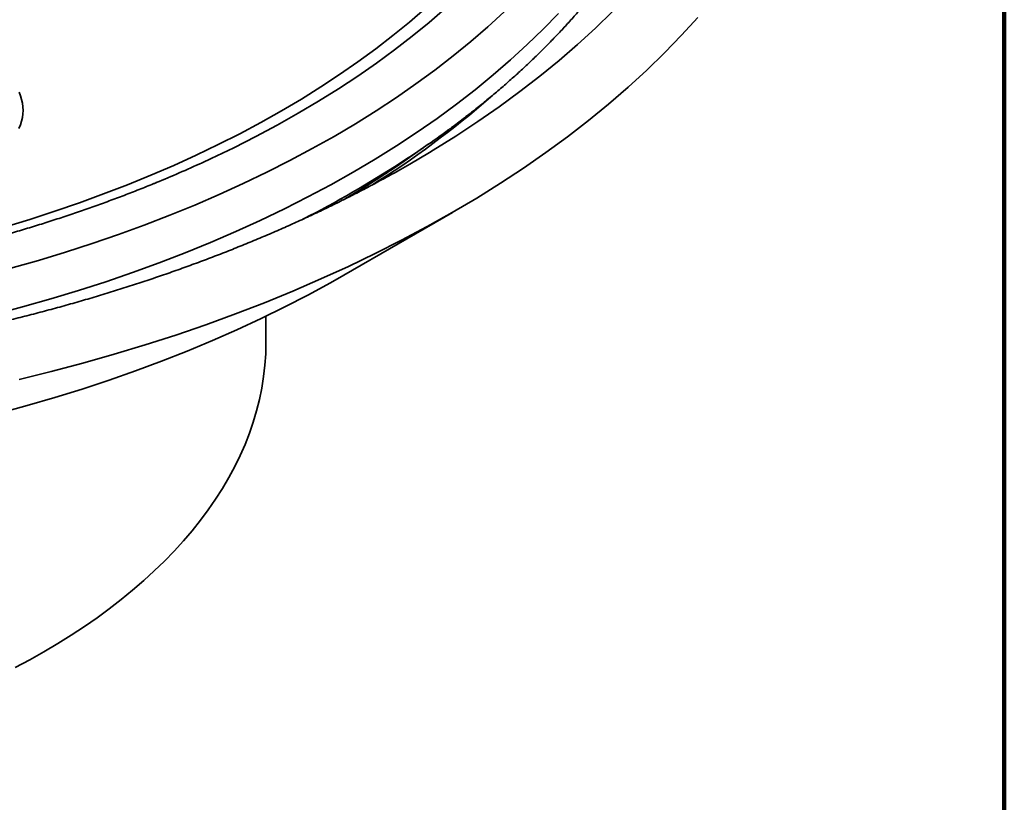
# Model space of a CAD drawing. Units: inches. Extents: x 0.1 to 8.4, y 0.1 to 10.9.
# Drawn here: x 7.5 to 8.4, y 7.7 to 8.3 of the extents above; entities that cross this region are included whole.
import ezdxf

# ---------------------------------------------------------------- set-up
doc = ezdxf.new("R2010")
doc.units = ezdxf.units.IN
doc.header["$MEASUREMENT"] = 0

msp = doc.modelspace()

# ---------------------------------------------------------------- linework, layer by layer
at = {"color": 7, "linetype": 'Continuous', "lineweight": 100}
msp.add_line((8.3984375, 0.0625), (8.3984375, 10.9375), dxfattribs=at)
at = {"color": 7, "linetype": 'Continuous', "lineweight": 35}
for p, q in [((7.8816213, 8.2192482), (7.89975709, 8.23187587)), ((7.82675942, 8.11866724), (7.92068727, 8.17290829)), ((7.75921225, 8.06042029), (7.75921225, 8.08300306))]:
    msp.add_line(p, q, dxfattribs=at)
at = {"color": 8, "linetype": 'Continuous', "lineweight": 35, "flags": 128}
for points in [[(7.89713412, 8.34957792), (7.88336141, 8.33767873), (7.86905391, 8.32599173), (7.85422134, 8.31452494), (7.83887393, 8.30328622), (7.82302212, 8.29228329), (7.8066768, 8.28152369), (7.78984923, 8.27101475), (7.77255089, 8.26076371), (7.75479365, 8.2507776), (7.73658967, 8.24106325), (7.71795147, 8.2316273), (7.69889177, 8.22247624), (7.67942363, 8.21361637), (7.65956041, 8.20505371), (7.63931573, 8.19679416), (7.6187035, 8.18884335), (7.59773772, 8.18120679), (7.57643293, 8.17388963), (7.5548036, 8.16689695), (7.53286463, 8.1602335)], [(7.96538827, 8.34655565), (7.9512583, 8.33362756), (7.93654704, 8.32091738), (7.92126441, 8.3084339), (7.90542099, 8.29618562), (7.88902761, 8.28418096), (7.87209547, 8.27242816), (7.8546362, 8.26093527), (7.83666183, 8.24971012), (7.81818455, 8.23876047), (7.79921715, 8.22809377), (7.77977251, 8.21771738), (7.75986408, 8.20763836), (7.73950543, 8.19786364), (7.71871049, 8.18839995), (7.69749355, 8.17925373), (7.67586919, 8.17043126), (7.65385213, 8.16193863), (7.63145759, 8.15378157), (7.60870078, 8.14596577), (7.58559742, 8.1384965), (7.56216321, 8.13137896), (7.53841436, 8.12461794)], [(7.91446936, 8.34945824), (7.90039604, 8.3372993), (7.88577624, 8.32535718), (7.87061988, 8.31364012), (7.85493743, 8.30215609), (7.83873965, 8.29091296), (7.82203756, 8.27991848), (7.8048427, 8.26918015), (7.78716674, 8.25870537), (7.76902192, 8.24850126), (7.75042057, 8.23857487), (7.73137552, 8.22893296), (7.71189974, 8.21958218), (7.70393602, 8.21589927)], [(8.05927176, 8.34677411), (8.04449114, 8.33243191), (8.02906519, 8.31831802), (8.01300451, 8.30444208), (7.99632021, 8.29081357), (7.97902359, 8.27744188), (7.96112654, 8.26433615), (7.94264139, 8.25150536), (7.92358078, 8.2389583), (7.9039577, 8.2267036), (7.90074164, 8.2247554)], [(8.01256909, 8.34523291), (7.99932921, 8.33158498), (7.98547501, 8.31814178), (7.971016, 8.30491255), (7.95596206, 8.29190636), (7.94032347, 8.27913214), (7.92411105, 8.26659859), (7.90733583, 8.25431434), (7.89000935, 8.24228779), (7.87214348, 8.23052719), (7.85375041, 8.21904063), (7.83484282, 8.20783592), (7.81543361, 8.19692081), (7.79553614, 8.18630271), (7.77516397, 8.17598897), (7.75433113, 8.1659866), (7.73305188, 8.15630247), (7.71134077, 8.14694324), (7.68921277, 8.13791528), (7.66668295, 8.12922482), (7.64376677, 8.12087781), (7.62047994, 8.11287995), (7.59683847, 8.10523673), (7.57285847, 8.09795342), (7.54855644, 8.09103495), (7.52394907, 8.08448609)]]:
    msp.add_lwpolyline(points, dxfattribs=at)
at = {"color": 7, "linetype": 'Continuous', "lineweight": 35, "flags": 128}
for points in [[(8.13318856, 8.34178388), (8.11909451, 8.32631933), (8.10430408, 8.31107307), (8.08882743, 8.29605551), (8.07267508, 8.28127699), (8.05585814, 8.26674763), (8.03838813, 8.25247737), (8.02027704, 8.238476), (8.00153725, 8.22475314), (7.9821816, 8.21131816), (7.96222343, 8.19818026), (7.94167637, 8.18534845), (7.92055447, 8.17283157), (7.89887223, 8.16063815), (7.87664448, 8.14877659), (7.85388651, 8.13725498), (7.83061392, 8.1260812), (7.80684265, 8.11526295), (7.78258894, 8.10480764), (7.75786945, 8.09472242), (7.73270112, 8.0850142), (7.7071012, 8.07568965), (7.68108721, 8.06675517), (7.65467705, 8.05821684), (7.62788876, 8.05008052), (7.6007407, 8.04235185), (7.57325147, 8.03503605), (7.54543994, 8.02813816)], [(7.54527646, 8.24566018), (7.54656594, 8.24873134), (7.54757772, 8.25183694), (7.54830897, 8.2549687), (7.54875776, 8.25811815), (7.54892293, 8.26127677), (7.54880395, 8.26443611), (7.54840122, 8.26758761), (7.54771576, 8.27072281), (7.54674944, 8.27383327), (7.54550488, 8.27691058)], [(7.8816213, 8.2192482), (7.87209547, 8.21271332), (7.86917567, 8.21074858)], [(7.90074164, 8.2247554), (7.8837857, 8.21474962), (7.87363323, 8.20896392)], [(7.82675942, 8.11866724), (7.81502662, 8.11199995), (7.79550432, 8.1013662), (7.77550572, 8.09103163), (7.75504452, 8.08100337), (7.73413483, 8.07128832), (7.71279102, 8.06189315), (7.69102773, 8.05282434), (7.66886, 8.04408811), (7.64630307, 8.03569045), (7.62337236, 8.02763721), (7.60008375, 8.01993384), (7.57645323, 8.01258569), (7.55249703, 8.0055978), (7.5282316, 7.99897496)], [(7.75921225, 8.06042029), (7.75898736, 8.05050328), (7.75831285, 8.04059306), (7.75718923, 8.03069644), (7.75561722, 8.0208202), (7.75359793, 8.01097108), (7.75113272, 8.00115587), (7.74822325, 7.99138125), (7.74487159, 7.98165399), (7.74107998, 7.97198067), (7.73685106, 7.96236796), (7.73218769, 7.95282247), (7.72709307, 7.94335073), (7.72157071, 7.9339592), (7.71562437, 7.92465436), (7.70925818, 7.91544256), (7.70247644, 7.90633012), (7.69528384, 7.89732327), (7.68768525, 7.88842824), (7.67968595, 7.87965106), (7.67129138, 7.87099777), (7.66250732, 7.8624743), (7.65333981, 7.85408647), (7.64379506, 7.84584008), (7.63387961, 7.83774076), (7.62360034, 7.82979404), (7.61296428, 7.82200535), (7.60197863, 7.81438011), (7.59065103, 7.80692346), (7.57898914, 7.79964057), (7.56700105, 7.79253638), (7.5546949, 7.7856158), (7.5420792, 7.77888353)]]:
    msp.add_lwpolyline(points, dxfattribs=at)
at = {"color": 8, "linetype": 'Continuous', "lineweight": 35}
for centre, radius, start, end in [((7.43009985, 8.87051229), 0.79459564, 301.96953553, 311.21204888), ((7.34648273, 9.03529013), 0.97558485, 297.12810604, 302.8473516), ((7.37157887, 8.95440339), 0.89477653, 300.54096493, 303.78740496)]:
    msp.add_arc(centre, radius, start, end, dxfattribs=at)
at = {"color": 7, "linetype": 'Continuous', "lineweight": 35}
for centre, radius, start, end in [((7.41510569, 8.92755652), 0.84785492, 302.90030354, 306.35082498), ((7.24226112, 9.22569604), 1.11033024, 292.33940651, 294.56968332)]:
    msp.add_arc(centre, radius, start, end, dxfattribs=at)
for points, knots in [([(7.91778549, 8.24479576), (7.91806393, 8.2449979), (7.92175888, 8.24768027), (7.92868308, 8.25293276), (7.93853891, 8.26055781), (7.94816706, 8.26828463), (7.95759209, 8.27609845), (7.96680423, 8.28400069), (7.97580309, 8.29198859), (7.98458575, 8.30006027), (7.99314996, 8.30821382), (8.00149349, 8.31644698), (8.00961409, 8.32475794), (8.01750955, 8.33314447), (8.02517774, 8.34160429), (8.03261686, 8.35013542), (8.03982445, 8.35873551), (8.04679913, 8.36740225), (8.05353857, 8.37613348), (8.06004126, 8.38492693), (8.06630532, 8.39378001), (8.07232939, 8.40269047), (8.07811149, 8.41165588), (8.08365051, 8.42067386), (8.08894481, 8.42974183), (8.09399319, 8.4388575), (8.09879442, 8.44801823), (8.10334731, 8.45722158), (8.10765082, 8.46646508), (8.11170402, 8.47574624), (8.11550598, 8.48506251), (8.11905589, 8.49441146), (8.12235311, 8.50379048), (8.12539689, 8.51319737), (8.12818675, 8.52262954), (8.13072228, 8.5320846), (8.13300302, 8.54156015), (8.13502841, 8.55105394), (8.13679859, 8.56056349), (8.13831299, 8.57008654), (8.13957153, 8.57962094), (8.14057412, 8.58916421), (8.14132058, 8.59871446), (8.14181112, 8.60826921), (8.14204537, 8.6178264), (8.14202362, 8.62738386), (8.14174574, 8.63693943), (8.14121197, 8.64649071), (8.14042236, 8.65603567), (8.13937718, 8.66557202), (8.13807645, 8.67509778), (8.1365205, 8.68461062), (8.13470961, 8.69410842), (8.13264405, 8.70358913), (8.1303242, 8.71305026), (8.12775038, 8.72248989), (8.12492299, 8.73190558), (8.12184289, 8.7412951), (8.11851006, 8.7506561), (8.11492567, 8.75998634), (8.11109013, 8.76928349), (8.10700429, 8.77854507), (8.10266895, 8.78776873), (8.09808518, 8.79695218), (8.09325374, 8.80609295), (8.08817604, 8.81518854), (8.08285291, 8.8242367), (8.07728596, 8.83323499), (8.0714762, 8.84218088), (8.06542533, 8.85107204), (8.05913474, 8.8599063), (8.05260607, 8.86868093), (8.04584085, 8.87739386), (8.038841, 8.88604268), (8.03160821, 8.8946252), (8.02414444, 8.90313894), (8.01645161, 8.91158187), (8.00853183, 8.91995166), (8.00038696, 8.92824618), (7.99201966, 8.9364635), (7.98343064, 8.94460076), (7.97462761, 8.95265836), (7.96559259, 8.96062539), (7.9586136, 8.96663078), (7.95457922, 8.96995077), (7.95370006, 8.97067425)], [0, 0, 0, 0, 0.001009393, 0.013395011, 0.025780015, 0.038164209, 0.050547382, 0.062929321, 0.075309779, 0.087688511, 0.100065231, 0.112439659, 0.124811484, 0.1371804, 0.149546069, 0.16190812, 0.174266221, 0.186619971, 0.198969034, 0.211313032, 0.22365156, 0.235984249, 0.248310794, 0.260630786, 0.272943957, 0.285249969, 0.297548558, 0.309839509, 0.322122654, 0.334397823, 0.346664968, 0.358924061, 0.37117519, 0.383418423, 0.395654008, 0.407882161, 0.420103229, 0.432317684, 0.444525946, 0.456728608, 0.468926278, 0.481119683, 0.493309473, 0.505496492, 0.517681505, 0.529865396, 0.542048969, 0.554232748, 0.566417693, 0.57860452, 0.590794106, 0.60298728, 0.615184592, 0.62738687, 0.639594693, 0.65180859, 0.664029053, 0.676256511, 0.688491263, 0.70073363, 0.712983735, 0.725241734, 0.737507691, 0.74978155, 0.762063251, 0.774352691, 0.786649644, 0.79895393, 0.811265251, 0.823583324, 0.835907846, 0.848238481, 0.860574847, 0.872916622, 0.885263412, 0.897614832, 0.909970545, 0.922330188, 0.93469339, 0.947059822, 0.959429167, 0.971801098, 0.984175314, 0.996551525, 1, 1, 1, 1]), ([(7.87371048, 8.20903093), (7.87235488, 8.20826213), (7.86706789, 8.20526372), (7.85766419, 8.20013842), (7.84550199, 8.19365735), (7.83315261, 8.1872868), (7.82063458, 8.18101937), (7.80794653, 8.17485927), (7.79509251, 8.16880734), (7.7820752, 8.16286541), (7.76889767, 8.15703485), (7.75556285, 8.15131724), (7.74207392, 8.14571421), (7.728434, 8.14022702), (7.71464629, 8.13485707), (7.70071393, 8.129606), (7.68664014, 8.12447492), (7.67242836, 8.11946543), (7.65808183, 8.1145785), (7.64360388, 8.1098157), (7.62899802, 8.10517809), (7.61426757, 8.10066688), (7.599416, 8.09628349), (7.58444688, 8.09202868), (7.56936369, 8.08790379), (7.55416994, 8.08390988), (7.53886935, 8.0800478), (7.5234654, 8.07631886), (7.50796185, 8.07272372), (7.49236224, 8.06926352), (7.47667035, 8.06593901), (7.46088983, 8.06275123), (7.44502446, 8.05970074), (7.42907795, 8.05678866), (7.41305415, 8.05401534), (7.39695679, 8.05138183), (7.38078969, 8.04888864), (7.36455668, 8.04653652), (7.34826163, 8.04432594), (7.33190839, 8.04225759), (7.31550084, 8.04033194), (7.29904284, 8.03854941), (7.28253833, 8.03691067), (7.2659912, 8.03541597), (7.2494054, 8.03406573), (7.23278483, 8.03286024), (7.21613343, 8.03180002), (7.19945518, 8.03088508), (7.18275402, 8.03011574), (7.1660339, 8.02949232), (7.14929879, 8.02901484), (7.13255264, 8.02868347), (7.11579943, 8.02849837), (7.09904319, 8.02845944), (7.08228784, 8.02856676), (7.06553739, 8.02882031), (7.04879577, 8.02922008), (7.03206699, 8.02976574), (7.01535501, 8.03045753), (6.99866378, 8.03129489), (6.9819973, 8.03227798), (6.96535948, 8.0334062), (6.94875431, 8.03467945), (6.93218568, 8.03609742), (6.91565754, 8.03765957), (6.89917381, 8.03936576), (6.88273842, 8.04121535), (6.86635524, 8.04320789), (6.85002813, 8.04534296), (6.83376102, 8.04761995), (6.81755775, 8.05003834), (6.80142214, 8.05259734), (6.78535802, 8.05529661), (6.76936916, 8.05813498), (6.75345942, 8.06111225), (6.73763256, 8.06422731), (6.72189228, 8.06747935), (6.70624236, 8.07086778), (6.69068645, 8.0743914), (6.67522827, 8.0780496), (6.65987152, 8.08184122), (6.64461969, 8.08576542), (6.62947657, 8.08982111), (6.61444556, 8.09400723), (6.59953036, 8.09832271), (6.58473439, 8.10276645), (6.57006116, 8.10733728), (6.55551414, 8.11203394), (6.54109676, 8.11685534), (6.52681241, 8.12180015), (6.51266442, 8.12686703), (6.49865613, 8.13205471), (6.48479088, 8.13736201), (6.47107172, 8.14278706), (6.45750209, 8.14832904), (6.44408497, 8.153986), (6.43082368, 8.15975684), (6.41772106, 8.1656397), (6.40478028, 8.17163327), (6.39200433, 8.17773605), (6.37939633, 8.18394628), (6.36695793, 8.19026193), (6.35469694, 8.19668379), (6.34278251, 8.20310088), (6.33504923, 8.20742904), (6.33127343, 8.20954228)], [0, 0, 0, 0, 0.003363055, 0.013116242, 0.022870122, 0.03262477, 0.042380254, 0.05213664, 0.061893967, 0.071652276, 0.081411612, 0.091171993, 0.100933445, 0.110695983, 0.120459607, 0.130224346, 0.139990182, 0.149757112, 0.159525138, 0.169294244, 0.179064404, 0.188835631, 0.198607899, 0.208381193, 0.218155473, 0.227930726, 0.237706934, 0.24748405, 0.257262057, 0.267040956, 0.276820655, 0.28660118, 0.296382481, 0.306164527, 0.315947267, 0.325730688, 0.335514759, 0.345299445, 0.355084706, 0.364870503, 0.374656794, 0.384443588, 0.394230814, 0.404018416, 0.41380641, 0.4235947, 0.433383335, 0.4431722, 0.452961292, 0.462750555, 0.472540001, 0.48232958, 0.492119211, 0.501908909, 0.511698566, 0.521488226, 0.531277812, 0.541067302, 0.550856618, 0.560645796, 0.570434725, 0.580223396, 0.590011814, 0.599799849, 0.609587577, 0.619374892, 0.629161758, 0.638948168, 0.648734079, 0.658519461, 0.668304239, 0.678088439, 0.687871985, 0.697654868, 0.707437053, 0.717218453, 0.726999115, 0.73677893, 0.746557941, 0.756336059, 0.766113287, 0.775889578, 0.785664898, 0.79543925, 0.805212572, 0.814984856, 0.824756083, 0.834526244, 0.844295282, 0.854063203, 0.86383, 0.873595647, 0.883360139, 0.893123474, 0.902885655, 0.912646678, 0.922406536, 0.932165273, 0.941922884, 0.951679395, 0.961434847, 0.971189267, 0.980942702, 0.990695208, 1, 1, 1, 1]), ([(7.82772419, 8.18460057), (7.83119154, 8.18667436), (7.83845671, 8.19101961), (7.84928774, 8.19777401), (7.85959241, 8.20436812), (7.86607975, 8.20869761), (7.86898115, 8.21063392)], [0, 0, 0, 0, 0.245284191, 0.513946976, 0.782618338, 1, 1, 1, 1]), ([(7.66438393, 8.198751), (7.66361257, 8.19842969), (7.65864752, 8.19636154), (7.64934223, 8.19265806), (7.63646327, 8.18764936), (7.62342613, 8.18276904), (7.61025143, 8.17800586), (7.59693816, 8.1733644), (7.58349114, 8.16884534), (7.56991358, 8.16445017), (7.55620926, 8.16018031), (7.54238185, 8.15603698), (7.52843512, 8.15202133), (7.51437274, 8.14813477), (7.5001986, 8.14437828), (7.4859165, 8.14075312), (7.47153031, 8.13726034), (7.45704389, 8.13390101), (7.44246118, 8.13067609), (7.42778617, 8.12758666), (7.41302285, 8.12463347), (7.39817515, 8.12181756), (7.38324715, 8.11913971), (7.36824294, 8.11660067), (7.35316652, 8.11420136), (7.33802203, 8.11194228), (7.32281357, 8.10982437), (7.30754529, 8.10784801), (7.29222133, 8.10601383), (7.27684583, 8.10432258), (7.26142303, 8.10277448), (7.24595708, 8.10137022), (7.23045216, 8.10011012), (7.21491255, 8.09899461), (7.19934244, 8.09802388), (7.18374609, 8.09719848), (7.16812773, 8.09651826), (7.1524916, 8.09598386), (7.13684194, 8.09559516), (7.12118301, 8.09535235), (7.10551909, 8.0952555), (7.08985446, 8.09530469), (7.07419335, 8.09549989), (7.05854006, 8.09584092), (7.04289884, 8.09632786), (7.02727396, 8.09696036), (7.01166966, 8.09773851), (6.99609017, 8.09866192), (6.98053971, 8.09973011), (6.96502255, 8.10094326), (6.94954292, 8.1023005), (6.93410501, 8.10380174), (6.91871303, 8.10544647), (6.90337115, 8.10723405), (6.88808357, 8.10916421), (6.8728544, 8.11123613), (6.85768784, 8.11344945), (6.84258799, 8.11580329), (6.82755895, 8.11829692), (6.81260479, 8.12092976), (6.79772962, 8.12370109), (6.78293739, 8.12660963), (6.76823226, 8.12965515), (6.75361813, 8.13283624), (6.73909897, 8.13615217), (6.72467873, 8.13960183), (6.71036136, 8.1431843), (6.69615064, 8.14689828), (6.68205057, 8.1507431), (6.66806483, 8.15471701), (6.65419732, 8.15881934), (6.64045169, 8.16304848), (6.62683165, 8.16740333), (6.61334107, 8.17188248), (6.59998321, 8.17648467), (6.58676226, 8.18120848), (6.57368042, 8.18605194), (6.5607455, 8.19101637), (6.54813021, 8.19601574), (6.53990586, 8.19942009), (6.53588497, 8.20108449)], [0, 0, 0, 0, 0.002379489, 0.015316075, 0.02825447, 0.041194682, 0.054136734, 0.067080596, 0.080026252, 0.0929737, 0.105922923, 0.11887386, 0.131826484, 0.144780793, 0.157736691, 0.170694173, 0.183653184, 0.196613677, 0.209575638, 0.222538948, 0.235503569, 0.248469492, 0.261436603, 0.274404863, 0.287374239, 0.300344663, 0.31331604, 0.326288347, 0.339261504, 0.352235491, 0.365210145, 0.378185512, 0.391161514, 0.404138044, 0.417115036, 0.430092478, 0.443070237, 0.456048303, 0.469026623, 0.482005133, 0.494983735, 0.507962371, 0.520940945, 0.533919485, 0.546897805, 0.559875885, 0.572853667, 0.58583112, 0.598808185, 0.611784707, 0.624760738, 0.637736104, 0.650710817, 0.663684807, 0.676657954, 0.689630295, 0.702601693, 0.71557208, 0.728541445, 0.741509696, 0.754476798, 0.767442662, 0.780407255, 0.793370485, 0.806332315, 0.819292705, 0.832251587, 0.845208928, 0.858164633, 0.871118682, 0.884071041, 0.897021651, 0.90997049, 0.922917495, 0.935862668, 0.948805949, 0.961747334, 0.97468681, 0.987624355, 1, 1, 1, 1])]:
    msp.add_open_spline(points, degree=3, knots=knots, dxfattribs=at)

doc.saveas('drawing.dxf')
